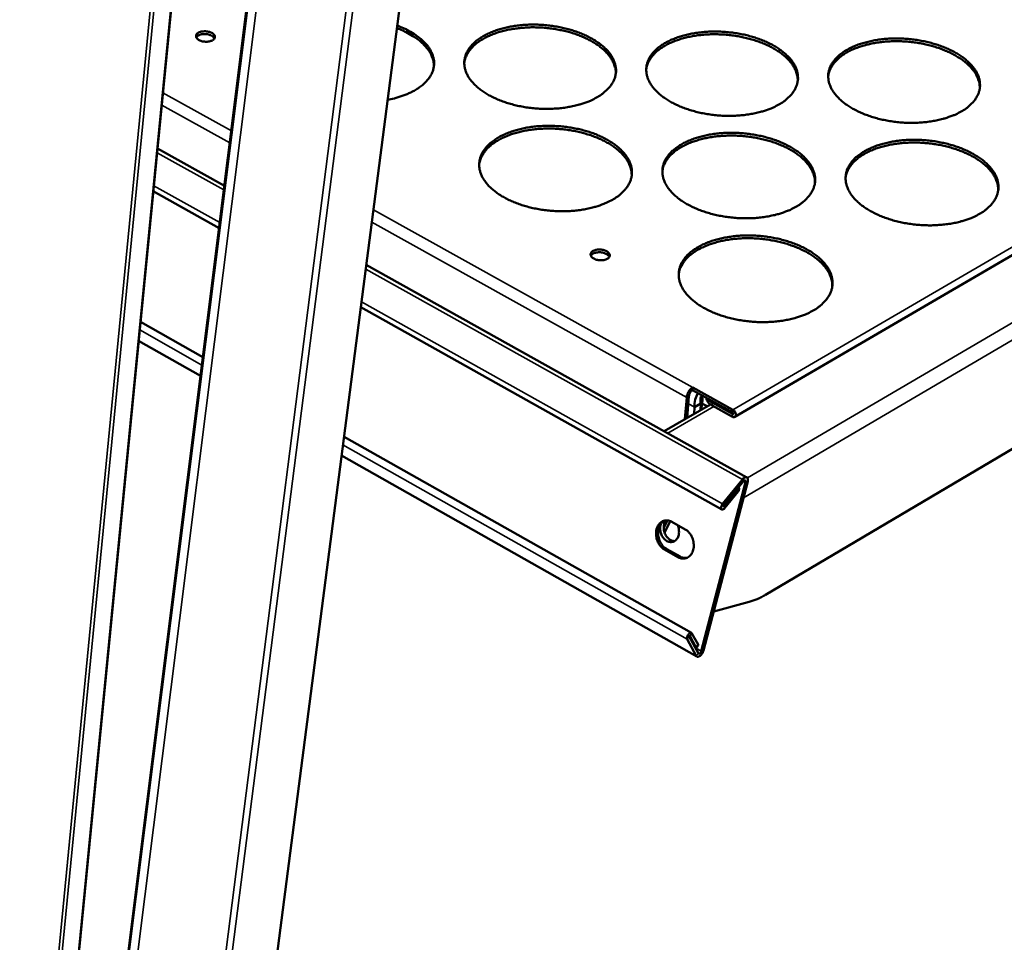
# Model space of a CAD drawing. Units: millimetres. Extents: x 65 to 5840, y 100 to 4100.
# Drawn here: x 5333 to 5482, y 3170 to 3310 of the extents above; entities that cross this region are included whole.
import ezdxf

# ---------------------------------------------------------------- set-up
doc = ezdxf.new("R2010")
doc.units = ezdxf.units.MM
doc.header["$LTSCALE"] = 20
doc.layers.add('Visible (ISO)', color=7, linetype='Continuous', lineweight=50)
doc.layers.add('Visible Narrow (ISO)', color=7, linetype='Continuous', lineweight=35)

msp = doc.modelspace()

# ---------------------------------------------------------------- linework, layer by layer
at = {"layer": 'Visible (ISO)'}
for p, q in [((5418.92, 3532.22), (5362.9, 3099.36)), ((5335.99, 3109.36), (5375.64, 3514.71)), ((5391.72, 3507.07), (5340.83, 3101.2)), ((5577.22, 3329.2), (5441.24, 3249.86)), ((5445.91, 3222.91), (5561.87, 3291.48)), ((5353.71, 3290.56), (5363.86, 3284.9)), ((5363.06, 3278.49), (5353.08, 3284.08)), ((5385.36, 3272.9), (5443.07, 3240.69)), ((5439.25, 3235.85), (5384.53, 3266.48)), ((5351.14, 3264.28), (5360.61, 3258.94)), ((5360.25, 3256.07), (5350.86, 3261.38)), ((5434.82, 3253.92), (5434.85, 3254.35)), ((5434.85, 3254.34), (5434.82, 3253.92)), ((5434.85, 3254.34), (5434.85, 3254.35)), ((5434.85, 3254.35), (5434.86, 3254.34)), ((5434.86, 3254.34), (5434.85, 3254.34)), ((5440.95, 3250.95), (5434.85, 3254.34)), ((5433.94, 3252.83), (5433.68, 3249.51)), ((5434.02, 3249.71), (5434.28, 3253.03)), ((5434.82, 3253.92), (5434.81, 3253.92)), ((5434.82, 3253.92), (5434.82, 3253.92)), ((5434.82, 3253.92), (5440.92, 3250.52)), ((5436.17, 3253.07), (5436.18, 3253.16)), ((5437.54, 3251.76), (5430.55, 3247.68)), ((5435.13, 3251.36), (5435.05, 3250.31)), ((5436.11, 3251.92), (5435.13, 3251.36)), ((5436.11, 3251.92), (5436.03, 3250.87)), ((5436.25, 3251.92), (5436.18, 3250.96)), ((5436.25, 3251.92), (5437.06, 3251.47)), ((5440.87, 3249.89), (5437.78, 3251.61)), ((5437.81, 3252.03), (5440.9, 3250.31)), ((5381.99, 3246.86), (5434.67, 3217.12)), ((5435.49, 3213.54), (5381.62, 3243.99)), ((5442.87, 3239.98), (5436.16, 3214.37)), ((5436.48, 3214.46), (5443.19, 3240.06)), ((5442.39, 3240.38), (5439.38, 3236.67)), ((5439.52, 3236.4), (5442.53, 3240.11)), ((5441.82, 3239.23), (5441.83, 3239.21)), ((5439.56, 3236.33), (5441.59, 3238.82)), ((5441.73, 3238.55), (5439.71, 3236.06)), ((5441.73, 3239.13), (5441.59, 3238.82)), ((5430.46, 3233.05), (5431.01, 3234.18)), ((5431.45, 3234.07), (5430.69, 3232.51)), ((5431.69, 3233.96), (5433.72, 3232.82)), ((5430.6, 3232.3), (5430.69, 3232.51)), ((5432.62, 3228.61), (5430.59, 3229.75)), ((5430.91, 3229.84), (5432.95, 3228.69)), ((5443.42, 3221.83), (5438.04, 3220.38)), ((5434.74, 3217.05), (5435.66, 3215.36)), ((5434.02, 3216.17), (5435.39, 3213.65)), ((5434.33, 3216.56), (5435.71, 3214.03)), ((5435.34, 3214.97), (5434.42, 3216.67)), ((5435.68, 3215.2), (5435.66, 3215.36)), ((5435.68, 3215.2), (5435.37, 3214.82))]:
    msp.add_line(p, q, dxfattribs=at)
at = {"layer": 'Visible (ISO)', "flags": 128}
for points in [[(5420.29, 3298.27, -0.014999), (5419.45, 3297.83, -0.027956), (5418.98, 3297.64, -0.003267), (5417.76, 3297.23, -0.014813), (5417.49, 3297.15, -0.012327), (5416.65, 3296.95, -0.01301), (5415.85, 3296.8, -0.011387), (5414.97, 3296.67, -0.011815), (5414.12, 3296.6, -0.010888), (5413.21, 3296.56, -0.011099), (5412.33, 3296.55, -0.010772), (5411.42, 3296.59, -0.010787), (5410.52, 3296.67, -0.011025), (5409.63, 3296.78, -0.010846), (5408.74, 3296.94, -0.011673), (5407.89, 3297.13, -0.011282), (5407.03, 3297.36, -0.012786), (5406.25, 3297.61, -0.012147), (5405.44, 3297.92, -0.014483), (5404.74, 3298.23, -0.013543), (5404.01, 3298.6, -0.016934), (5403.4, 3298.96, -0.015637), (5402.77, 3299.39, -0.02033), (5402.27, 3299.79, -0.018674), (5401.75, 3300.26, -0.024767), (5401.36, 3300.7, -0.022904), (5400.98, 3301.2, -0.029906), (5400.7, 3301.67, -0.028236), (5400.47, 3302.19, -0.034459), (5400.32, 3302.67, -0.033479), (5400.24, 3303.19, -0.036243), (5400.23, 3303.69, -0.036211), (5400.29, 3304.18, -0.033939), (5400.43, 3304.68, -0.034864), (5400.63, 3305.15, -0.02885), (5400.91, 3305.63, -0.030503), (5401.24, 3306.06, -0.023439), (5401.66, 3306.51, -0.025336), (5402.1, 3306.89, -0.019067), (5402.66, 3307.3, -0.020782), (5403.2, 3307.63, -0.015904), (5403.87, 3307.97, -0.017261), (5404.51, 3308.25, -0.013712), (5405.27, 3308.52, -0.014706), (5406, 3308.73, -0.012243), (5406.83, 3308.93, -0.012925), (5407.62, 3309.08, -0.011317), (5408.5, 3309.2, -0.011743), (5409.35, 3309.28, -0.010825), (5410.25, 3309.32, -0.011036), (5411.13, 3309.32, -0.010712), (5412.03, 3309.28, -0.010726), (5412.93, 3309.21, -0.010962), (5413.81, 3309.09, -0.010783), (5414.7, 3308.94, -0.011603), (5415.54, 3308.75, -0.011212), (5416.4, 3308.52, -0.012703), (5417.17, 3308.27, -0.012064), (5417.98, 3307.97, -0.01438), (5418.68, 3307.66, -0.013438), (5419.41, 3307.29, -0.016801), (5420.02, 3306.94, -0.015501), (5420.65, 3306.51, -0.02016), (5421.16, 3306.12, -0.018494), (5421.68, 3305.64, -0.024564), (5422.07, 3305.21, -0.022672), (5422.46, 3304.7, -0.029702), (5422.73, 3304.24, -0.027974), (5422.97, 3303.72, -0.034335), (5423.12, 3303.24, -0.033271), (5423.21, 3302.72, -0.036289), (5423.23, 3302.22, -0.036166), (5423.17, 3301.73, -0.034153), (5423.04, 3301.22, -0.034994), (5422.84, 3300.76, -0.029125), (5422.56, 3300.27, -0.030718), (5422.24, 3299.84, -0.023684), (5422.05, 3299.64, -0.007304), (5421.38, 3299.01, -0.037511), (5420.98, 3298.69, -0.023513), (5420.29, 3298.27)], [(5359.94, 3308.1, -0.031313), (5360.24, 3308.23, -0.053109), (5360.42, 3308.27, -0.01385), (5360.82, 3308.31, -0.029442), (5361.01, 3308.31, -0.028918), (5361.29, 3308.28, -0.027163), (5361.59, 3308.21, -0.038154), (5361.82, 3308.13, -0.033623), (5362.07, 3308, -0.059612), (5362.23, 3307.86, -0.061287), (5362.36, 3307.7, -0.090776), (5362.42, 3307.53, -0.09585), (5362.41, 3307.37, -0.086173), (5362.35, 3307.2, -0.078788), (5362.22, 3307.06, -0.046755), (5362.03, 3306.93, -0.049216), (5361.82, 3306.84, -0.029498), (5361.53, 3306.76, -0.033333), (5361.27, 3306.73, -0.027292), (5360.97, 3306.73, -0.027484), (5360.67, 3306.76, -0.032403), (5360.41, 3306.82, -0.02886), (5360.13, 3306.92, -0.047049), (5359.93, 3307.03, -0.043901), (5359.74, 3307.18, -0.075534), (5359.62, 3307.34, -0.082519), (5359.56, 3307.51, -0.09661), (5359.56, 3307.63, -0.054303), (5359.63, 3307.83, -0.104174), (5359.74, 3307.98, -0.087603), (5359.94, 3308.1)], [(5362.36, 3307.22, 0.04499), (5362.21, 3307.44, 0.076452), (5362.09, 3307.54, 0.026338), (5361.81, 3307.7, 0.041179), (5361.61, 3307.78, 0.028157), (5361.3, 3307.86, 0.030301), (5361.01, 3307.89, 0.030294), (5360.72, 3307.89, 0.028156), (5360.4, 3307.85, 0.041161), (5360.2, 3307.8, 0.026317), (5359.9, 3307.68, 0.076417), (5359.77, 3307.59, 0.044968), (5359.59, 3307.39)], [(5390.05, 3309.18, -0.015241), (5390.99, 3308.8, -0.026097), (5391.52, 3308.54, -0.003337), (5392.58, 3307.93, -0.015058), (5392.81, 3307.78, -0.019454), (5393.34, 3307.39, -0.017852), (5393.89, 3306.93, -0.023669), (5394.31, 3306.51, -0.021795), (5394.73, 3306.01, -0.028739), (5395.03, 3305.55, -0.026936), (5395.3, 3305.03, -0.033635), (5395.48, 3304.55, -0.03241), (5395.6, 3304.03, -0.03628), (5395.65, 3303.53, -0.03597), (5395.62, 3303.03, -0.034911), (5395.52, 3302.53, -0.035577), (5395.35, 3302.05, -0.030224), (5395.1, 3301.56, -0.031709), (5394.81, 3301.12, -0.024689), (5394.41, 3300.65, -0.026547), (5394, 3300.26, -0.020017), (5393.46, 3299.84, -0.021778), (5392.94, 3299.49, -0.016585), (5392.29, 3299.13, -0.018013), (5391.67, 3298.84, -0.014194), (5391.42, 3298.74, -0.002986), (5390.21, 3298.31, -0.024853), (5389.62, 3298.14, -0.01437), (5388.6, 3297.92)], [(5395.62, 3303.02, 0.030411), (5395.58, 3303.62, 0.051031), (5395.5, 3303.97, 0.011529), (5395.25, 3304.66, 0.030308), (5395.13, 3304.91, 0.024016), (5394.84, 3305.39, 0.025745), (5394.52, 3305.82, 0.019704), (5394.1, 3306.28, 0.021371), (5393.68, 3306.68, 0.01641), (5393.15, 3307.11, 0.017799), (5392.63, 3307.47, 0.014036), (5392.42, 3307.59, 0.002914), (5391.4, 3308.17, 0.024562), (5390.9, 3308.42, 0.014191), (5390, 3308.78)], [(5423.2, 3301.91, 0.031391), (5423.16, 3302.53, 0.052502), (5423.07, 3302.89, 0.012195), (5422.81, 3303.6, 0.031243), (5422.68, 3303.86, 0.024456), (5422.37, 3304.37, 0.02629), (5422.03, 3304.81, 0.019904), (5421.58, 3305.29, 0.02165), (5421.13, 3305.69, 0.016511), (5420.56, 3306.14, 0.017941), (5420.01, 3306.51, 0.014117), (5419.34, 3306.9, 0.015192), (5418.7, 3307.22, 0.012478), (5417.94, 3307.56, 0.013238), (5417.22, 3307.83, 0.011406), (5416.4, 3308.1, 0.011905), (5415.6, 3308.31, 0.010778), (5414.75, 3308.5, 0.01106), (5413.9, 3308.66, 0.010523), (5413.02, 3308.77, 0.010614), (5412.15, 3308.86, 0.010613), (5411.27, 3308.9, 0.010523), (5410.38, 3308.91, 0.011057), (5409.53, 3308.87, 0.010777), (5408.65, 3308.8, 0.011901), (5407.83, 3308.7, 0.011404), (5406.99, 3308.56, 0.013231), (5406.23, 3308.38, 0.012474), (5405.43, 3308.16, 0.015182), (5404.75, 3307.93, 0.01411), (5404.03, 3307.64, 0.017928), (5403.43, 3307.35, 0.0165), (5402.81, 3306.99, 0.021631), (5402.31, 3306.65, 0.019887), (5401.8, 3306.24, 0.026264), (5401.4, 3305.85, 0.024432), (5401.02, 3305.4, 0.031214), (5400.85, 3305.15, 0.012177), (5400.49, 3304.49, 0.052466), (5400.35, 3304.14, 0.031363), (5400.23, 3303.53)], [(5447.93, 3297.21, -0.015128), (5447.09, 3296.78, -0.028188), (5446.62, 3296.58, -0.003321), (5445.41, 3296.17, -0.014939), (5445.14, 3296.09, -0.01239), (5444.31, 3295.89, -0.013092), (5443.51, 3295.74, -0.011421), (5442.63, 3295.62, -0.011863), (5441.78, 3295.54, -0.010897), (5440.88, 3295.5, -0.011121), (5439.99, 3295.5, -0.010758), (5439.08, 3295.53, -0.010785), (5438.18, 3295.61, -0.010988), (5437.29, 3295.73, -0.010821), (5436.4, 3295.88, -0.01161), (5435.55, 3296.07, -0.011233), (5434.69, 3296.3, -0.012692), (5433.9, 3296.55, -0.012069), (5433.09, 3296.86, -0.014349), (5432.39, 3297.17, -0.013428), (5431.65, 3297.54, -0.016748), (5431.04, 3297.9, -0.015474), (5430.4, 3298.33, -0.020084), (5429.89, 3298.73, -0.018447), (5429.37, 3299.21, -0.024467), (5428.97, 3299.64, -0.022604), (5428.59, 3300.15, -0.029599), (5428.31, 3300.61, -0.027899), (5428.07, 3301.13, -0.034262), (5427.91, 3301.62, -0.033226), (5427.83, 3302.13, -0.036285), (5427.81, 3302.63, -0.036192), (5427.87, 3303.13, -0.034216), (5428, 3303.63, -0.035087), (5428.19, 3304.09, -0.029209), (5428.47, 3304.58, -0.030833), (5428.78, 3305, -0.02375), (5429.21, 3305.46, -0.02565), (5429.64, 3305.84, -0.019294), (5430.19, 3306.24, -0.02103), (5430.73, 3306.57, -0.016059), (5431.4, 3306.92, -0.017441), (5432.03, 3307.19, -0.013814), (5432.79, 3307.47, -0.014829), (5433.51, 3307.68, -0.012306), (5434.34, 3307.88, -0.013006), (5435.13, 3308.03, -0.01135), (5436.01, 3308.15, -0.011791), (5436.85, 3308.23, -0.010834), (5437.75, 3308.27, -0.011057), (5438.64, 3308.27, -0.010698), (5439.54, 3308.23, -0.010724), (5440.44, 3308.15, -0.010926), (5441.32, 3308.04, -0.010758), (5442.21, 3307.89, -0.011541), (5443.05, 3307.7, -0.011163), (5443.91, 3307.47, -0.01261), (5444.69, 3307.22, -0.011987), (5445.5, 3306.92, -0.014247), (5446.2, 3306.61, -0.013325), (5446.94, 3306.24, -0.016617), (5447.55, 3305.89, -0.01534), (5448.19, 3305.46, -0.019917), (5448.7, 3305.06, -0.018269), (5449.22, 3304.59, -0.024266), (5449.63, 3304.16, -0.022375), (5450.01, 3303.65, -0.029395), (5450.3, 3303.19, -0.027637), (5450.54, 3302.67, -0.034131), (5450.7, 3302.18, -0.033013), (5450.79, 3301.67, -0.036321), (5450.82, 3301.17, -0.036138), (5450.76, 3300.67, -0.034424), (5450.64, 3300.17, -0.035211), (5450.45, 3299.7, -0.029485), (5450.18, 3299.22, -0.031048), (5449.86, 3298.79, -0.023998), (5449.67, 3298.58, -0.007463), (5449.01, 3297.95, -0.037899), (5448.62, 3297.63, -0.023803), (5447.93, 3297.21)], [(5450.78, 3300.79, 0.031414), (5450.75, 3301.41, 0.052539), (5450.66, 3301.77, 0.012211), (5450.4, 3302.48, 0.031265), (5450.28, 3302.75, 0.024461), (5449.97, 3303.26, 0.026299), (5449.63, 3303.7, 0.0199), (5449.18, 3304.18, 0.02165), (5448.74, 3304.59, 0.016503), (5448.17, 3305.03, 0.017936), (5447.62, 3305.41, 0.014108), (5446.95, 3305.8, 0.015183), (5446.31, 3306.13, 0.012469), (5445.55, 3306.47, 0.013228), (5444.83, 3306.74, 0.011396), (5444.01, 3307.01, 0.011895), (5443.22, 3307.23, 0.010767), (5442.36, 3307.43, 0.01105), (5441.52, 3307.59, 0.010512), (5440.64, 3307.71, 0.010604), (5439.76, 3307.8, 0.010602), (5438.88, 3307.84, 0.010512), (5438, 3307.86, 0.011046), (5437.14, 3307.83, 0.010766), (5436.26, 3307.76, 0.01189), (5435.44, 3307.67, 0.011393), (5434.6, 3307.52, 0.01322), (5433.84, 3307.36, 0.012463), (5433.04, 3307.14, 0.015171), (5432.36, 3306.91, 0.014099), (5431.64, 3306.62, 0.017918), (5431.04, 3306.34, 0.01649), (5430.41, 3305.98, 0.021626), (5429.91, 3305.65, 0.019879), (5429.39, 3305.24, 0.026267), (5428.99, 3304.85, 0.024431), (5428.61, 3304.4, 0.03123), (5428.44, 3304.16, 0.012189), (5428.07, 3303.5, 0.052496), (5427.94, 3303.15, 0.031381), (5427.81, 3302.54)], [(5475.57, 3296.15, -0.015258), (5474.74, 3295.72, -0.028423), (5474.28, 3295.53, -0.003375), (5473.07, 3295.11, -0.015065), (5472.8, 3295.03, -0.012455), (5471.97, 3294.83, -0.013175), (5471.18, 3294.68, -0.011454), (5470.3, 3294.56, -0.011912), (5469.45, 3294.48, -0.010905), (5468.54, 3294.44, -0.011142), (5467.66, 3294.44, -0.010744), (5466.75, 3294.47, -0.010783), (5465.84, 3294.55, -0.010951), (5464.96, 3294.67, -0.010796), (5464.06, 3294.82, -0.011547), (5463.21, 3295.01, -0.011184), (5462.35, 3295.24, -0.012598), (5461.56, 3295.5, -0.011992), (5460.74, 3295.8, -0.014216), (5460.04, 3296.11, -0.013315), (5459.3, 3296.48, -0.016565), (5458.68, 3296.84, -0.015312), (5458.04, 3297.27, -0.019842), (5457.52, 3297.67, -0.018223), (5457, 3298.15, -0.02417), (5456.59, 3298.58, -0.022309), (5456.2, 3299.09, -0.029293), (5455.92, 3299.55, -0.027563), (5455.67, 3300.08, -0.034058), (5455.51, 3300.56, -0.032967), (5455.42, 3301.08, -0.036315), (5455.39, 3301.58, -0.036162), (5455.44, 3302.08, -0.034486), (5455.57, 3302.57, -0.035303), (5455.75, 3303.04, -0.029569), (5456.03, 3303.53, -0.031163), (5456.34, 3303.95, -0.024066), (5456.76, 3304.4, -0.025967), (5457.18, 3304.78, -0.019524), (5457.73, 3305.19, -0.021282), (5458.26, 3305.52, -0.016216), (5458.93, 3305.87, -0.017623), (5459.56, 3306.14, -0.013917), (5460.31, 3306.42, -0.014955), (5461.03, 3306.63, -0.012369), (5461.86, 3306.83, -0.013087), (5462.65, 3306.98, -0.011384), (5463.52, 3307.1, -0.011839), (5464.37, 3307.18, -0.010843), (5465.27, 3307.22, -0.011078), (5466.15, 3307.22, -0.010684), (5467.05, 3307.18, -0.010722), (5467.95, 3307.1, -0.010889), (5468.83, 3306.99, -0.010734), (5469.73, 3306.83, -0.011479), (5470.57, 3306.65, -0.011115), (5471.43, 3306.42, -0.012517), (5472.22, 3306.17, -0.01191), (5473.03, 3305.87, -0.014115), (5473.74, 3305.56, -0.013213), (5474.47, 3305.19, -0.016437), (5475.09, 3304.83, -0.015181), (5475.73, 3304.41, -0.019678), (5476.25, 3304.01, -0.018048), (5476.78, 3303.53, -0.023971), (5477.18, 3303.1, -0.022083), (5477.58, 3302.6, -0.029087), (5477.87, 3302.14, -0.027302), (5478.12, 3301.61, -0.03392), (5478.28, 3301.13, -0.032748), (5478.38, 3300.61, -0.036341), (5478.41, 3300.11, -0.036097), (5478.37, 3299.61, -0.034688), (5478.25, 3299.11, -0.03542), (5478.06, 3298.65, -0.029846), (5477.8, 3298.16, -0.031377), (5477.49, 3297.73, -0.024317), (5477.3, 3297.52, -0.007625), (5476.65, 3296.89, -0.038291), (5476.26, 3296.57, -0.024097), (5475.57, 3296.15)], [(5478.37, 3299.67, 0.031441), (5478.34, 3300.29, 0.052581), (5478.26, 3300.66, 0.012229), (5478, 3301.37, 0.03129), (5477.88, 3301.63, 0.024466), (5477.57, 3302.14, 0.026308), (5477.24, 3302.58, 0.019895), (5476.79, 3303.07, 0.021649), (5476.35, 3303.48, 0.016495), (5475.78, 3303.93, 0.017929), (5475.23, 3304.3, 0.014097), (5474.57, 3304.7, 0.015174), (5473.92, 3305.04, 0.012457), (5473.17, 3305.37, 0.013218), (5472.45, 3305.66, 0.011384), (5471.63, 3305.93, 0.011884), (5470.84, 3306.16, 0.010756), (5469.98, 3306.36, 0.011038), (5469.14, 3306.52, 0.0105), (5468.26, 3306.65, 0.010593), (5467.38, 3306.74, 0.01059), (5466.51, 3306.79, 0.010501), (5465.62, 3306.8, 0.011034), (5464.76, 3306.78, 0.010754), (5463.88, 3306.72, 0.011878), (5463.06, 3306.63, 0.011381), (5462.21, 3306.49, 0.013208), (5461.45, 3306.33, 0.012451), (5460.66, 3306.12, 0.015159), (5459.97, 3305.89, 0.014087), (5459.25, 3305.61, 0.017908), (5458.64, 3305.33, 0.016478), (5458.01, 3304.98, 0.02162), (5457.51, 3304.64, 0.01987), (5456.99, 3304.23, 0.02627), (5456.59, 3303.85, 0.02443), (5456.2, 3303.4, 0.031248), (5456.04, 3303.16, 0.012203), (5455.67, 3302.5, 0.05253), (5455.53, 3302.16, 0.0314), (5455.39, 3301.55)], [(5422.68, 3282.78, -0.015086), (5421.84, 3282.34, -0.028094), (5421.37, 3282.14, -0.003303), (5420.14, 3281.72, -0.014901), (5419.87, 3281.64, -0.012412), (5419.03, 3281.44, -0.013096), (5418.22, 3281.28, -0.011467), (5417.34, 3281.16, -0.011897), (5416.48, 3281.08, -0.010964), (5415.57, 3281.04, -0.011177), (5414.67, 3281.04, -0.010844), (5413.76, 3281.08, -0.010862), (5412.85, 3281.16, -0.011094), (5411.96, 3281.27, -0.010917), (5411.06, 3281.43, -0.011738), (5410.21, 3281.62, -0.01135), (5409.34, 3281.85, -0.012847), (5408.55, 3282.11, -0.012211), (5407.74, 3282.42, -0.014534), (5407.03, 3282.73, -0.0136), (5406.3, 3283.11, -0.016966), (5405.69, 3283.47, -0.015682), (5405.05, 3283.91, -0.020329), (5404.54, 3284.31, -0.018692), (5404.02, 3284.8, -0.024706), (5403.62, 3285.24, -0.022869), (5403.24, 3285.75, -0.029759), (5402.96, 3286.22, -0.028111), (5402.73, 3286.75, -0.034227), (5402.58, 3287.24, -0.033254), (5402.5, 3287.76, -0.035994), (5402.49, 3288.27, -0.035954), (5402.55, 3288.77, -0.033777), (5402.69, 3289.28, -0.034681), (5402.89, 3289.75, -0.028811), (5403.17, 3290.24, -0.030434), (5403.5, 3290.67, -0.023484), (5403.93, 3291.13, -0.025354), (5404.37, 3291.52, -0.019147), (5404.93, 3291.93, -0.020847), (5405.47, 3292.26, -0.015993), (5406.15, 3292.61, -0.017344), (5406.79, 3292.89, -0.013801), (5407.56, 3293.17, -0.014793), (5408.29, 3293.39, -0.012327), (5409.12, 3293.59, -0.01301), (5409.92, 3293.74, -0.011396), (5410.8, 3293.86, -0.011824), (5411.66, 3293.94, -0.010901), (5412.57, 3293.98, -0.011113), (5413.46, 3293.98, -0.010783), (5414.36, 3293.94, -0.0108), (5415.27, 3293.86, -0.011031), (5416.15, 3293.75, -0.010853), (5417.05, 3293.59, -0.011668), (5417.89, 3293.41, -0.011279), (5418.76, 3293.17, -0.012763), (5419.54, 3292.92, -0.012127), (5420.35, 3292.61, -0.01443), (5421.06, 3292.3, -0.013495), (5421.79, 3291.93, -0.016833), (5422.41, 3291.57, -0.015545), (5423.04, 3291.14, -0.020159), (5423.55, 3290.73, -0.018512), (5424.08, 3290.25, -0.024504), (5424.47, 3289.82, -0.022638), (5424.86, 3289.3, -0.029557), (5425.14, 3288.84, -0.027851), (5425.38, 3288.31, -0.034104), (5425.54, 3287.82, -0.033048), (5425.62, 3287.29, -0.036039), (5425.64, 3286.79, -0.035908), (5425.58, 3286.28, -0.033987), (5425.45, 3285.78, -0.034808), (5425.26, 3285.3, -0.029084), (5424.97, 3284.81, -0.030647), (5424.65, 3284.38, -0.023728), (5424.46, 3284.17, -0.007324), (5423.79, 3283.53, -0.03759), (5423.39, 3283.21, -0.023552), (5422.68, 3282.78)], [(5425.61, 3286.46, 0.031252), (5425.57, 3287.09, 0.052275), (5425.49, 3287.46, 0.0121), (5425.22, 3288.18, 0.031115), (5425.09, 3288.45, 0.024443), (5424.78, 3288.96, 0.026251), (5424.44, 3289.4, 0.019943), (5423.99, 3289.89, 0.021671), (5423.54, 3290.3, 0.016574), (5422.96, 3290.75, 0.017993), (5422.41, 3291.13, 0.014189), (5421.73, 3291.52, 0.015258), (5421.09, 3291.86, 0.012552), (5420.33, 3292.19, 0.013309), (5419.6, 3292.47, 0.01148), (5418.77, 3292.74, 0.011978), (5417.97, 3292.96, 0.010851), (5417.11, 3293.16, 0.011133), (5416.26, 3293.31, 0.010596), (5415.37, 3293.43, 0.010687), (5414.49, 3293.51, 0.010687), (5413.61, 3293.56, 0.010596), (5412.71, 3293.56, 0.011132), (5411.85, 3293.53, 0.010851), (5410.97, 3293.46, 0.011977), (5410.15, 3293.36, 0.01148), (5409.29, 3293.21, 0.013307), (5408.53, 3293.04, 0.012552), (5407.73, 3292.81, 0.015255), (5407.04, 3292.58, 0.014187), (5406.32, 3292.28, 0.017988), (5405.72, 3291.99, 0.016571), (5405.09, 3291.63, 0.021663), (5404.58, 3291.28, 0.019938), (5404.06, 3290.86, 0.026239), (5403.66, 3290.47, 0.024433), (5403.28, 3290.01, 0.031098), (5403.11, 3289.76, 0.01209), (5402.75, 3289.09, 0.052253), (5402.61, 3288.74, 0.031236), (5402.48, 3288.12)], [(5450.51, 3281.71, -0.015216), (5449.67, 3281.27, -0.028328), (5449.2, 3281.08, -0.003357), (5447.99, 3280.66, -0.015028), (5447.71, 3280.57, -0.012476), (5446.87, 3280.37, -0.013179), (5446.07, 3280.22, -0.011501), (5445.19, 3280.09, -0.011946), (5444.33, 3280.01, -0.010973), (5443.42, 3279.97, -0.011199), (5442.52, 3279.97, -0.01083), (5441.61, 3280.01, -0.010859), (5440.7, 3280.09, -0.011056), (5439.81, 3280.2, -0.010892), (5438.91, 3280.36, -0.011675), (5438.05, 3280.55, -0.011301), (5437.18, 3280.79, -0.012751), (5436.39, 3281.04, -0.012132), (5435.58, 3281.35, -0.014398), (5434.87, 3281.67, -0.013484), (5434.13, 3282.04, -0.01678), (5433.51, 3282.41, -0.015517), (5432.87, 3282.84, -0.020083), (5432.35, 3283.25, -0.018464), (5431.83, 3283.73, -0.024407), (5431.43, 3284.17, -0.02257), (5431.04, 3284.69, -0.029455), (5430.76, 3285.15, -0.027777), (5430.52, 3285.68, -0.034032), (5430.36, 3286.18, -0.033003), (5430.27, 3286.7, -0.036035), (5430.25, 3287.2, -0.035934), (5430.31, 3287.71, -0.03405), (5430.44, 3288.21, -0.0349), (5430.63, 3288.69, -0.029168), (5430.91, 3289.18, -0.030762), (5431.23, 3289.61, -0.023795), (5431.66, 3290.07, -0.025668), (5432.09, 3290.45, -0.019375), (5432.65, 3290.86, -0.021096), (5433.19, 3291.2, -0.016149), (5433.86, 3291.55, -0.017525), (5434.5, 3291.83, -0.013904), (5435.26, 3292.11, -0.014918), (5435.99, 3292.33, -0.012391), (5436.82, 3292.53, -0.013091), (5437.62, 3292.68, -0.01143), (5438.5, 3292.8, -0.011873), (5439.35, 3292.88, -0.010909), (5440.26, 3292.92, -0.011134), (5441.15, 3292.92, -0.010769), (5442.06, 3292.88, -0.010798), (5442.96, 3292.8, -0.010993), (5443.85, 3292.69, -0.010828), (5444.75, 3292.53, -0.011605), (5445.59, 3292.35, -0.01123), (5446.46, 3292.11, -0.012668), (5447.25, 3291.86, -0.012049), (5448.06, 3291.55, -0.014296), (5448.77, 3291.24, -0.01338), (5449.51, 3290.87, -0.016649), (5450.13, 3290.51, -0.015383), (5450.77, 3290.07, -0.019916), (5451.29, 3289.67, -0.018287), (5451.81, 3289.19, -0.024207), (5452.22, 3288.75, -0.022342), (5452.61, 3288.24, -0.029252), (5452.9, 3287.77, -0.027517), (5453.14, 3287.24, -0.033902), (5453.3, 3286.75, -0.032792), (5453.4, 3286.23, -0.036069), (5453.42, 3285.72, -0.035878), (5453.37, 3285.22, -0.034255), (5453.24, 3284.71, -0.035021), (5453.05, 3284.24, -0.029441), (5452.78, 3283.75, -0.030974), (5452.46, 3283.31, -0.024043), (5452.27, 3283.1, -0.007484), (5451.61, 3282.46, -0.037979), (5451.21, 3282.14, -0.023842), (5450.51, 3281.71)], [(5453.38, 3285.33, 0.031275), (5453.35, 3285.96, 0.052312), (5453.27, 3286.33, 0.012116), (5453.01, 3287.05, 0.031136), (5452.88, 3287.32, 0.024447), (5452.57, 3287.83, 0.026259), (5452.23, 3288.28, 0.019939), (5451.78, 3288.77, 0.02167), (5451.33, 3289.19, 0.016566), (5450.76, 3289.64, 0.017987), (5450.21, 3290.02, 0.014179), (5449.53, 3290.42, 0.015249), (5448.89, 3290.75, 0.012542), (5448.13, 3291.09, 0.013299), (5447.4, 3291.38, 0.011469), (5446.58, 3291.65, 0.011968), (5445.78, 3291.87, 0.01084), (5444.91, 3292.07, 0.011122), (5444.06, 3292.23, 0.010585), (5443.18, 3292.36, 0.010677), (5442.3, 3292.44, 0.010676), (5441.41, 3292.49, 0.010586), (5440.52, 3292.5, 0.011121), (5439.66, 3292.48, 0.01084), (5438.77, 3292.41, 0.011966), (5437.95, 3292.31, 0.011469), (5437.09, 3292.17, 0.013296), (5436.33, 3292, 0.01254), (5435.53, 3291.78, 0.015244), (5434.84, 3291.55, 0.014176), (5434.11, 3291.26, 0.01798), (5433.51, 3290.97, 0.016561), (5432.87, 3290.61, 0.021659), (5432.37, 3290.27, 0.019931), (5431.85, 3289.85, 0.026243), (5431.45, 3289.47, 0.024433), (5431.06, 3289.01, 0.031116), (5430.89, 3288.76, 0.012103), (5430.52, 3288.09, 0.052285), (5430.38, 3287.74, 0.031255), (5430.25, 3287.12)], [(5478.35, 3280.64, -0.015348), (5477.51, 3280.2, -0.028565), (5477.05, 3280.01, -0.003412), (5475.84, 3279.59, -0.015156), (5475.56, 3279.51, -0.012542), (5474.72, 3279.3, -0.013263), (5473.93, 3279.15, -0.011536), (5473.04, 3279.03, -0.011995), (5472.19, 3278.95, -0.010982), (5471.27, 3278.9, -0.011221), (5470.38, 3278.9, -0.010816), (5469.47, 3278.94, -0.010857), (5468.56, 3279.02, -0.011019), (5467.66, 3279.14, -0.010867), (5466.76, 3279.29, -0.011611), (5465.91, 3279.48, -0.011251), (5465.03, 3279.72, -0.012656), (5464.24, 3279.98, -0.012054), (5463.42, 3280.29, -0.014265), (5462.71, 3280.6, -0.01337), (5461.96, 3280.98, -0.016596), (5461.34, 3281.34, -0.015355), (5460.69, 3281.78, -0.019841), (5460.17, 3282.18, -0.01824), (5459.64, 3282.66, -0.024111), (5459.24, 3283.1, -0.022275), (5458.84, 3283.62, -0.02915), (5458.55, 3284.09, -0.027443), (5458.31, 3284.62, -0.033829), (5458.15, 3285.11, -0.032746), (5458.05, 3285.64, -0.036064), (5458.03, 3286.14, -0.035902), (5458.08, 3286.65, -0.034317), (5458.2, 3287.15, -0.035112), (5458.39, 3287.62, -0.029526), (5458.66, 3288.11, -0.03109), (5458.98, 3288.55, -0.024111), (5459.39, 3289.01, -0.025986), (5459.82, 3289.39, -0.019608), (5460.38, 3289.8, -0.021349), (5460.91, 3290.14, -0.016308), (5461.58, 3290.49, -0.017709), (5462.21, 3290.77, -0.014008), (5462.97, 3291.05, -0.015044), (5463.7, 3291.26, -0.012455), (5464.53, 3291.47, -0.013174), (5465.32, 3291.62, -0.011464), (5466.2, 3291.74, -0.011921), (5467.05, 3291.82, -0.010918), (5467.96, 3291.86, -0.011156), (5468.85, 3291.86, -0.010755), (5469.76, 3291.82, -0.010795), (5470.66, 3291.74, -0.010956), (5471.55, 3291.63, -0.010803), (5472.45, 3291.47, -0.011542), (5473.3, 3291.28, -0.011181), (5474.17, 3291.05, -0.012575), (5474.96, 3290.8, -0.011972), (5475.77, 3290.49, -0.014163), (5476.49, 3290.18, -0.013268), (5477.23, 3289.81, -0.016467), (5477.85, 3289.44, -0.015223), (5478.5, 3289.01, -0.019676), (5479.02, 3288.61, -0.018065), (5479.55, 3288.13, -0.023913), (5479.96, 3287.69, -0.02205), (5480.36, 3287.18, -0.028946), (5480.65, 3286.71, -0.027184), (5480.91, 3286.18, -0.033693), (5481.07, 3285.69, -0.032529), (5481.17, 3285.17, -0.036089), (5481.2, 3284.66, -0.035837), (5481.16, 3284.15, -0.034515), (5481.04, 3283.65, -0.035226), (5480.86, 3283.17, -0.029801), (5480.59, 3282.68, -0.031301), (5480.28, 3282.25, -0.024362), (5480.09, 3282.03, -0.007646), (5479.43, 3281.4, -0.038373), (5479.04, 3281.07, -0.024137), (5478.35, 3280.64)], [(5481.17, 3284.21, 0.031302), (5481.13, 3284.84, 0.052354), (5481.05, 3285.2, 0.012134), (5480.79, 3285.92, 0.031161), (5480.67, 3286.2, 0.024451), (5480.36, 3286.71, 0.026268), (5480.02, 3287.16, 0.019934), (5479.58, 3287.65, 0.021668), (5479.13, 3288.07, 0.016556), (5478.56, 3288.52, 0.01798), (5478.01, 3288.9, 0.014167), (5477.34, 3289.31, 0.015239), (5476.69, 3289.65, 0.01253), (5475.94, 3289.99, 0.013288), (5475.21, 3290.28, 0.011457), (5474.39, 3290.56, 0.011956), (5473.59, 3290.78, 0.010828), (5472.73, 3290.99, 0.01111), (5471.88, 3291.15, 0.010573), (5470.99, 3291.28, 0.010665), (5470.11, 3291.37, 0.010664), (5469.22, 3291.43, 0.010573), (5468.33, 3291.45, 0.011109), (5467.47, 3291.42, 0.010828), (5466.58, 3291.36, 0.011953), (5465.76, 3291.27, 0.011456), (5464.9, 3291.13, 0.013284), (5464.13, 3290.97, 0.012528), (5463.33, 3290.75, 0.015232), (5462.64, 3290.52, 0.014163), (5461.91, 3290.24, 0.01797), (5461.3, 3289.95, 0.016549), (5460.67, 3289.59, 0.021653), (5460.16, 3289.26, 0.019922), (5459.64, 3288.84, 0.026247), (5459.23, 3288.46, 0.024433), (5458.84, 3288, 0.031135), (5458.68, 3287.76, 0.012118), (5458.3, 3287.09, 0.05232), (5458.16, 3286.74, 0.031276), (5458.03, 3286.12)], [(5453.14, 3266, -0.015306), (5452.29, 3265.55, -0.028469), (5451.82, 3265.35, -0.003393), (5450.59, 3264.93, -0.015118), (5450.32, 3264.84, -0.012563), (5449.47, 3264.64, -0.013267), (5448.67, 3264.48, -0.011583), (5447.77, 3264.36, -0.012029), (5446.91, 3264.28, -0.01105), (5445.99, 3264.23, -0.011278), (5445.09, 3264.23, -0.010903), (5444.17, 3264.27, -0.010935), (5443.26, 3264.35, -0.011126), (5442.36, 3264.47, -0.010963), (5441.45, 3264.63, -0.01174), (5440.59, 3264.82, -0.011369), (5439.72, 3265.06, -0.012811), (5438.92, 3265.32, -0.012196), (5438.1, 3265.63, -0.014448), (5437.38, 3265.95, -0.013541), (5436.64, 3266.33, -0.016811), (5436.02, 3266.7, -0.015561), (5435.37, 3267.14, -0.02008), (5434.85, 3267.55, -0.018481), (5434.32, 3268.04, -0.024346), (5433.92, 3268.49, -0.022535), (5433.53, 3269.01, -0.029309), (5433.24, 3269.49, -0.027653), (5433, 3270.02, -0.033801), (5432.84, 3270.52, -0.03278), (5432.75, 3271.05, -0.035784), (5432.73, 3271.56, -0.035676), (5432.79, 3272.07, -0.033883), (5432.92, 3272.59, -0.034712), (5433.11, 3273.07, -0.029125), (5433.39, 3273.56, -0.030689), (5433.72, 3274, -0.023839), (5434.14, 3274.47, -0.025686), (5434.58, 3274.86, -0.019457), (5435.14, 3275.27, -0.021162), (5435.68, 3275.61, -0.016241), (5436.36, 3275.97, -0.01761), (5437, 3276.25, -0.013994), (5437.77, 3276.53, -0.015007), (5438.5, 3276.76, -0.012477), (5439.34, 3276.96, -0.013178), (5440.14, 3277.11, -0.011511), (5441.03, 3277.24, -0.011955), (5441.89, 3277.32, -0.010986), (5442.8, 3277.36, -0.011212), (5443.7, 3277.36, -0.010842), (5444.61, 3277.32, -0.010872), (5445.52, 3277.24, -0.011062), (5446.42, 3277.13, -0.010899), (5447.32, 3276.97, -0.011669), (5448.17, 3276.78, -0.011297), (5449.04, 3276.54, -0.012727), (5449.84, 3276.29, -0.012112), (5450.66, 3275.98, -0.014345), (5451.37, 3275.66, -0.013436), (5452.11, 3275.28, -0.01668), (5452.74, 3274.92, -0.015426), (5453.39, 3274.48, -0.019914), (5453.91, 3274.07, -0.018304), (5454.44, 3273.58, -0.024148), (5454.84, 3273.14, -0.022308), (5455.24, 3272.62, -0.029108), (5455.53, 3272.14, -0.027396), (5455.78, 3271.61, -0.033673), (5455.94, 3271.11, -0.03257), (5456.03, 3270.58, -0.035818), (5456.06, 3270.07, -0.035619), (5456.01, 3269.56, -0.034084), (5455.88, 3269.04, -0.034829), (5455.69, 3268.56, -0.029396), (5455.41, 3268.06, -0.030899), (5455.1, 3267.62, -0.024087), (5454.9, 3267.41, -0.007504), (5454.24, 3266.76, -0.038058), (5453.84, 3266.43, -0.023881), (5453.14, 3266)], [(5456.02, 3269.66, 0.031135), (5455.99, 3270.3, 0.052084), (5455.91, 3270.68, 0.01202), (5455.64, 3271.41, 0.031006), (5455.52, 3271.68, 0.024431), (5455.2, 3272.2, 0.026218), (5454.86, 3272.65, 0.019976), (5454.41, 3273.15, 0.021688), (5453.96, 3273.57, 0.016627), (5453.39, 3274.03, 0.018038), (5452.83, 3274.41, 0.014249), (5452.15, 3274.82, 0.015314), (5451.5, 3275.16, 0.012615), (5450.74, 3275.51, 0.013371), (5450, 3275.79, 0.011543), (5449.18, 3276.07, 0.012041), (5448.37, 3276.3, 0.010914), (5447.5, 3276.5, 0.011196), (5446.65, 3276.66, 0.010659), (5445.76, 3276.79, 0.01075), (5444.87, 3276.88, 0.01075), (5443.98, 3276.93, 0.01066), (5443.08, 3276.94, 0.011197), (5442.21, 3276.92, 0.010915), (5441.32, 3276.85, 0.012042), (5440.49, 3276.75, 0.011546), (5439.63, 3276.61, 0.013373), (5438.86, 3276.44, 0.012618), (5438.05, 3276.21, 0.015317), (5437.35, 3275.98, 0.014254), (5436.62, 3275.68, 0.018041), (5436.01, 3275.39, 0.016632), (5435.37, 3275.03, 0.021691), (5434.86, 3274.68, 0.019981), (5434.34, 3274.26, 0.026218), (5433.93, 3273.87, 0.024434), (5433.54, 3273.4, 0.031), (5433.38, 3273.15, 0.012016), (5433, 3272.47, 0.052072), (5432.86, 3272.12, 0.031128), (5432.73, 3271.49)], [(5419.75, 3275.01, -0.031998), (5420.05, 3275.14, -0.05422), (5420.24, 3275.19, -0.014381), (5420.64, 3275.23, -0.0301), (5420.83, 3275.23, -0.029006), (5421.12, 3275.2, -0.027477), (5421.42, 3275.13, -0.037726), (5421.66, 3275.04, -0.033317), (5421.91, 3274.91, -0.058177), (5422.08, 3274.77, -0.059121), (5422.22, 3274.6, -0.088668), (5422.28, 3274.43, -0.094069), (5422.28, 3274.26, -0.087134), (5422.22, 3274.09, -0.080105), (5422.09, 3273.94, -0.04868), (5421.9, 3273.81, -0.050663), (5421.69, 3273.71, -0.030306), (5421.4, 3273.64, -0.034212), (5421.14, 3273.6, -0.027568), (5420.83, 3273.6, -0.027964), (5420.53, 3273.63, -0.032273), (5420.27, 3273.69, -0.028956), (5419.98, 3273.8, -0.046187), (5419.77, 3273.91, -0.042816), (5419.57, 3274.07, -0.073517), (5419.45, 3274.23, -0.079784), (5419.39, 3274.4, -0.095642), (5419.38, 3274.53, -0.05497), (5419.45, 3274.74, -0.105679), (5419.56, 3274.89, -0.088158), (5419.75, 3275.01)], [(5422.22, 3274.1, 0.045586), (5422.07, 3274.33, 0.07711), (5421.95, 3274.43, 0.026867), (5421.67, 3274.6, 0.041735), (5421.47, 3274.68, 0.028645), (5421.16, 3274.77, 0.030775), (5420.86, 3274.81, 0.030777), (5420.56, 3274.81, 0.028646), (5420.24, 3274.77, 0.041741), (5420.03, 3274.72, 0.026874), (5419.73, 3274.6, 0.077122), (5419.59, 3274.51, 0.045593), (5419.41, 3274.31)], [(5434.85, 3254.34, 0.028264), (5434.63, 3254.19, 0.049053), (5434.52, 3254.08, 0.011469), (5434.32, 3253.82, 0.026706), (5434.24, 3253.7, 0.025317), (5434.17, 3253.58, 0.010373), (5434.03, 3253.26, 0.045934), (5433.98, 3253.11, 0.0268), (5433.94, 3252.83)], [(5434.28, 3253.03, -0.034528), (5434.32, 3253.24, -0.054514), (5434.37, 3253.37, -0.017338), (5434.46, 3253.54, -0.018193), (5434.56, 3253.7, -0.057249), (5434.65, 3253.79, -0.035354), (5434.81, 3253.92)], [(5436.92, 3252.75, 0.047953), (5436.96, 3252.49, 0.07761), (5437.02, 3252.34, 0.026016), (5437.13, 3252.17, 0.018876), (5437.31, 3251.95, 0.055903), (5437.49, 3251.78, 0.040507), (5437.78, 3251.61)], [(5437.81, 3252.03, -0.032192), (5437.6, 3252.16, -0.032192), (5437.41, 3252.31, -0.027996), (5437.25, 3252.47, -0.027996), (5437.12, 3252.64)], [(5440.95, 3250.95, -0.05067), (5441.13, 3250.81, -0.070142), (5441.23, 3250.69, -0.033424), (5441.33, 3250.48, -0.048546), (5441.38, 3250.33, -0.071766), (5441.39, 3250.15, -0.083717), (5441.36, 3250, -0.113129), (5441.29, 3249.91, -0.083901), (5441.16, 3249.83, -0.142083), (5441.02, 3249.82, -0.121456), (5440.87, 3249.89)], [(5440.9, 3250.31, 0.158158), (5440.95, 3250.3, 0.200205), (5440.99, 3250.32, 0.158192), (5441.01, 3250.35, 0.084733), (5441, 3250.43, 0.103649), (5440.97, 3250.48, 0.103071), (5440.92, 3250.52)], [(5443.19, 3240.06, 0.068701), (5443.23, 3240.24, 0.077736), (5443.22, 3240.41, 0.041442), (5443.17, 3240.58, 0.091734), (5443.13, 3240.65, 0.113848), (5443.04, 3240.71, 0.107881), (5442.93, 3240.73, 0.073214), (5442.84, 3240.71, 0.033236), (5442.66, 3240.63, 0.066446), (5442.52, 3240.53, 0.056588), (5442.39, 3240.38)], [(5441.73, 3238.55, 0.077921), (5441.83, 3238.7, 0.077921), (5441.88, 3238.88, 0.070007), (5441.88, 3239.05, 0.070007), (5441.83, 3239.21)], [(5442.53, 3240.11, -0.158645), (5442.61, 3240.21, -0.164114), (5442.72, 3240.25, -0.090113), (5442.8, 3240.23, -0.102963), (5442.86, 3240.2, -0.19158), (5442.91, 3240.09, -0.178417), (5442.87, 3239.98)], [(5439.71, 3236.06, -0.098729), (5439.6, 3235.93, -0.10307), (5439.47, 3235.86, -0.061152), (5439.32, 3235.83, -0.14082), (5439.25, 3235.85, -0.140136), (5439.19, 3235.92, -0.103378), (5439.15, 3236.04, -0.058848), (5439.16, 3236.15, -0.030811), (5439.2, 3236.35, -0.059412), (5439.26, 3236.5, -0.04836), (5439.38, 3236.67)], [(5439.52, 3236.4, 0.346635), (5439.47, 3236.37, 0.346635), (5439.5, 3236.31, 0.189437), (5439.54, 3236.31, 0.189437), (5439.56, 3236.33)], [(5430.59, 3229.75, -0.03677), (5430.22, 3230.01, -0.059365), (5430.02, 3230.22, -0.017114), (5429.71, 3230.65, -0.035757), (5429.59, 3230.88, -0.032606), (5429.44, 3231.26, -0.032823), (5429.34, 3231.66, -0.034425), (5429.3, 3232.05, -0.033356), (5429.31, 3232.46, -0.039679), (5429.37, 3232.83, -0.037822), (5429.5, 3233.19, -0.047948), (5429.66, 3233.49, -0.046525), (5429.89, 3233.76, -0.056152), (5430.14, 3233.96, -0.055827), (5430.43, 3234.1, -0.057593), (5430.64, 3234.15, -0.031041), (5431.05, 3234.17, -0.076627), (5431.33, 3234.12, -0.055531), (5431.69, 3233.96)], [(5430.7, 3234.17, 0.048003), (5430.36, 3233.98, 0.074155), (5430.18, 3233.81, 0.026022), (5429.92, 3233.45, 0.046716), (5429.81, 3233.24, 0.036967), (5429.69, 3232.87, 0.038793), (5429.63, 3232.51, 0.032844), (5429.62, 3232.1, 0.033845), (5429.67, 3231.71, 0.032459), (5429.77, 3231.32, 0.032204), (5429.92, 3230.95, 0.0354), (5430.04, 3230.73, 0.016779), (5430.35, 3230.29, 0.058864), (5430.54, 3230.09, 0.036379), (5430.91, 3229.84)], [(5430.01, 3233.61, 0.036558), (5429.92, 3233.23, 0.058054), (5429.91, 3232.98, 0.017067), (5429.95, 3232.52, 0.035535), (5430, 3232.3, 0.035871), (5430.11, 3231.99, 0.035034), (5430.28, 3231.69, 0.041046), (5430.46, 3231.44, 0.039209), (5430.7, 3231.21, 0.050033), (5430.94, 3231.05, 0.048686), (5431.21, 3230.94, 0.059554), (5431.47, 3230.89, 0.059439), (5431.74, 3230.91, 0.061434), (5431.99, 3230.99, 0.061404), (5432.22, 3231.13, 0.052469), (5432.42, 3231.33, 0.053347), (5432.58, 3231.56, 0.041725), (5432.7, 3231.86, 0.043583), (5432.76, 3232.15, 0.035841), (5432.78, 3232.37, 0.016758), (5432.76, 3232.82, 0.055304), (5432.71, 3233.09, 0.036409), (5432.56, 3233.47)], [(5432.09, 3231.04, -0.05004), (5431.73, 3231.09, -0.077139), (5431.52, 3231.18, -0.028622), (5431.19, 3231.42, -0.048041), (5431.01, 3231.59, -0.038573), (5430.8, 3231.88, -0.040019), (5430.64, 3232.19, -0.037076), (5430.53, 3232.54, -0.036959), (5430.47, 3232.9, -0.040816), (5430.47, 3233.14, -0.022052), (5430.52, 3233.59, -0.066677), (5430.59, 3233.83, -0.042331), (5430.78, 3234.18)], [(5433.72, 3232.82, -0.036801), (5434.09, 3232.56, -0.059401), (5434.29, 3232.35, -0.017146), (5434.6, 3231.92, -0.035791), (5434.73, 3231.69, -0.032655), (5434.87, 3231.31, -0.032867), (5434.97, 3230.91, -0.03448), (5435.01, 3230.51, -0.033413), (5435, 3230.1, -0.03974), (5434.94, 3229.74, -0.0379), (5434.81, 3229.37, -0.048003), (5434.65, 3229.07, -0.046612), (5434.42, 3228.8, -0.056164), (5434.17, 3228.6, -0.055871), (5433.88, 3228.46, -0.057529), (5433.67, 3228.42, -0.031006), (5433.26, 3228.4, -0.076537), (5432.98, 3228.44, -0.055462), (5432.62, 3228.61)], [(5432.95, 3228.69, 0.042059), (5433.19, 3228.58, 0.042059), (5433.44, 3228.5, 0.03963), (5433.69, 3228.48, 0.03963), (5433.94, 3228.49)], [(5443.42, 3221.83, 0.01617), (5444.04, 3222.02, 0.01617), (5444.64, 3222.26, 0.017662), (5445.29, 3222.56, 0.017662), (5445.91, 3222.91)], [(5434.02, 3216.17, -0.048483), (5433.98, 3216.33, -0.079413), (5433.99, 3216.43, -0.034275), (5434.04, 3216.62, -0.041843), (5434.11, 3216.76, -0.041752), (5434.21, 3216.9, -0.039354), (5434.33, 3217.03, -0.073956), (5434.45, 3217.11, -0.087848), (5434.57, 3217.15, -0.150788), (5434.65, 3217.13, -0.097898), (5434.74, 3217.05)], [(5434.42, 3216.67, 0.106828), (5434.39, 3216.66, 0.106828), (5434.36, 3216.65, 0.157915), (5434.33, 3216.61, 0.157915), (5434.33, 3216.56)], [(5435.34, 3214.97, -0.209531), (5435.39, 3214.91, -0.209531), (5435.38, 3214.84, -0.135737), (5435.34, 3214.8, -0.135737), (5435.29, 3214.79)], [(5435.39, 3213.65, 0.094446), (5435.48, 3213.55, 0.136129), (5435.56, 3213.51, 0.070718), (5435.7, 3213.52, 0.078503), (5435.81, 3213.55, 0.041282), (5435.97, 3213.65, 0.04504), (5436.09, 3213.76, 0.028125), (5436.17, 3213.86, 0.013802), (5436.33, 3214.08, 0.048136), (5436.4, 3214.22, 0.030949), (5436.48, 3214.46)], [(5435.71, 3214.03, 0.094331), (5435.78, 3213.98, 0.150033), (5435.84, 3213.98, 0.10164), (5435.91, 3214.01, 0.04702), (5436.03, 3214.12, 0.067392), (5436.11, 3214.23, 0.062464), (5436.16, 3214.37)]]:
    msp.add_lwpolyline(points, format="xyb", dxfattribs=at)
at = {"layer": 'Visible (ISO)'}
for points, knots in [([(5435.64, 3253.46), (5435.48, 3253.17), (5435.34, 3252.84), (5435.25, 3252.51), (5435.15, 3252.12), (5435.1, 3251.71), (5435.13, 3251.36)], [0.556383, 0.556383, 0.556383, 0.556383, 1.026322, 1.026322, 1.026322, 1.570796, 1.570796, 1.570796, 1.570796]), ([(5436.17, 3253.07), (5436.08, 3252.87), (5436, 3252.47), (5436.06, 3252.1), (5436.07, 3252.04), (5436.09, 3251.98), (5436.11, 3251.92)], [0, 0, 0, 0, 1.350716, 1.350716, 1.350716, 1.570796, 1.570796, 1.570796, 1.570796]), ([(5436.17, 3253.07), (5436.3, 3252.86), (5436.39, 3252.46), (5436.31, 3252.09), (5436.29, 3252.03), (5436.28, 3251.98), (5436.25, 3251.92)], [0, 0, 0, 0, 1.350716, 1.350716, 1.350716, 1.570796, 1.570796, 1.570796, 1.570796])]:
    msp.add_open_spline(points, degree=3, knots=knots, dxfattribs=at)
msp.add_open_spline([(5437.39, 3251.67), (5437.4, 3251.74), (5437.4, 3251.8), (5437.39, 3251.87)], degree=3, dxfattribs=at)
at = {"layer": 'Visible Narrow (ISO)'}
for p, q in [((5409.95, 3527.3), (5354.55, 3094.48)), ((5355.53, 3094.62), (5411.07, 3527.91)), ((5375.53, 3514.6), (5335.89, 3109.23)), ((5372.26, 3513.43), (5332.82, 3107.86)), ((5333.35, 3107.84), (5372.82, 3513.4)), ((5391.85, 3507.01), (5340.41, 3096.83)), ((5391.72, 3507.07), (5340.83, 3101.19)), ((5393.17, 3506.35), (5341.61, 3095.99)), ((5440.95, 3250.95), (5576.96, 3330.25)), ((5591.62, 3327.64), (5443.15, 3240.62)), ((5442.55, 3237.6), (5591.6, 3325.08)), ((5364.91, 3293.23), (5354.54, 3298.99)), ((5364.67, 3291.38), (5354.36, 3297.12)), ((5363.78, 3284.26), (5353.65, 3289.91)), ((5353.16, 3284.91), (5363.16, 3279.31)), ((5434.85, 3254.34), (5386.44, 3281.26)), ((5433.94, 3252.83), (5386.2, 3279.4)), ((5442.39, 3240.38), (5385.28, 3272.26)), ((5384.63, 3267.3), (5439.38, 3236.67)), ((5360.45, 3257.72), (5351.02, 3263.05)), ((5350.86, 3261.42), (5360.25, 3256.12)), ((5434.81, 3253.92), (5434.85, 3254.34)), ((5434.28, 3253.03), (5433.94, 3252.83)), ((5438.06, 3251.46), (5431.07, 3247.39)), ((5435.13, 3251.36), (5434.19, 3251.88)), ((5437.78, 3251.61), (5437.81, 3252.03)), ((5440.87, 3249.89), (5440.9, 3250.31)), ((5441.01, 3250.37), (5440.9, 3250.31)), ((5440.92, 3250.52), (5440.95, 3250.95)), ((5434.02, 3216.17), (5381.83, 3245.65)), ((5381.62, 3244.04), (5435.39, 3213.65)), ((5442.53, 3240.11), (5442.39, 3240.38)), ((5442.87, 3239.98), (5442.57, 3240.15)), ((5443.19, 3240.06), (5442.87, 3239.98)), ((5441.59, 3238.82), (5441.73, 3238.55)), ((5439.38, 3236.67), (5439.52, 3236.4)), ((5439.56, 3236.33), (5439.5, 3236.36)), ((5439.71, 3236.06), (5439.56, 3236.33)), ((5430.69, 3232.51), (5430.51, 3232.61)), ((5430.59, 3229.75), (5430.91, 3229.84)), ((5432.95, 3228.69), (5432.62, 3228.61)), ((5434.74, 3217.05), (5434.42, 3216.67)), ((5434.33, 3216.56), (5434.02, 3216.17)), ((5434.4, 3216.68), (5434.42, 3216.67)), ((5435.66, 3215.36), (5435.34, 3214.97)), ((5435.37, 3214.82), (5436.16, 3214.37)), ((5435.39, 3213.65), (5435.71, 3214.03)), ((5436.16, 3214.37), (5436.48, 3214.46))]:
    msp.add_line(p, q, dxfattribs=at)

doc.saveas('drawing.dxf')
